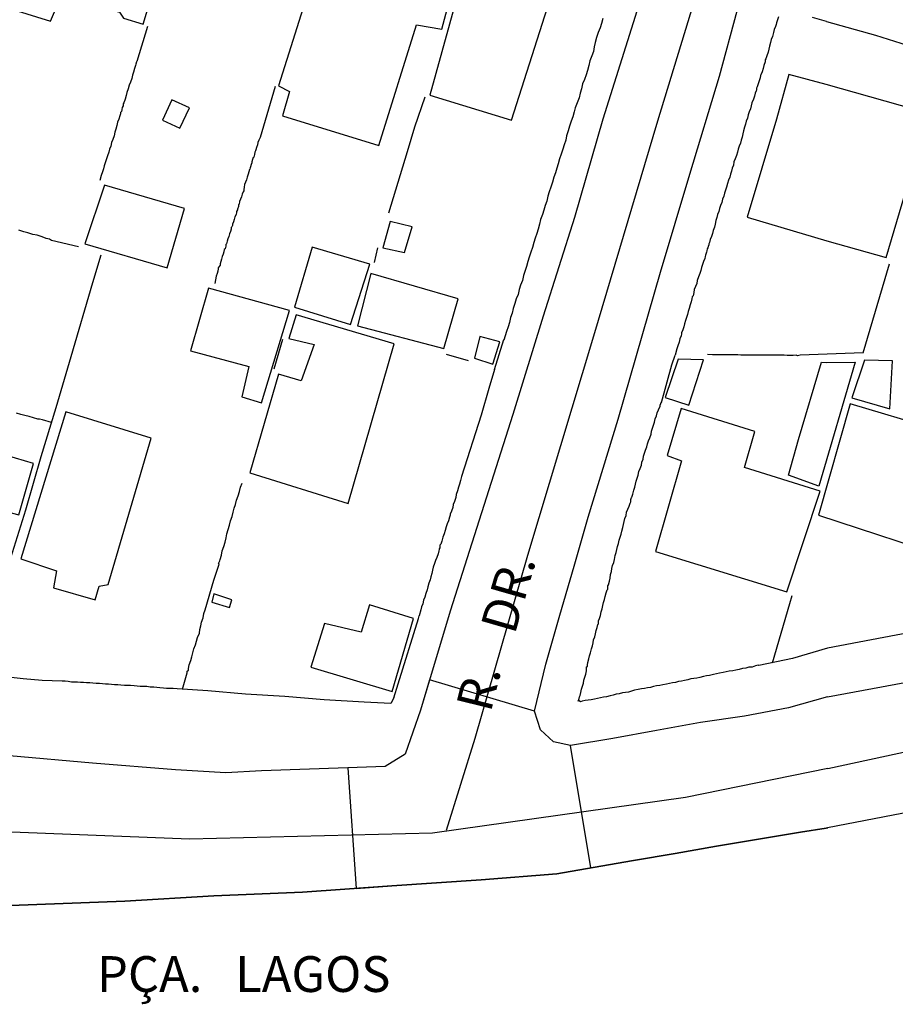
# Model space of a CAD drawing. Units: millimetres. Extents: x 178323 to 179745, y 1662530 to 1663191.
# Drawn here: x 179230 to 179291, y 1663085 to 1663154 of the extents above; entities that cross this region are included whole.
import ezdxf
from ezdxf.enums import TextEntityAlignment as Align

# ---------------------------------------------------------------- set-up
doc = ezdxf.new("R2010")
doc.units = ezdxf.units.MM
doc.header["$LTSCALE"] = 2
doc.header["$MEASUREMENT"] = 0
for name, color, linetype in [('V-CRUZAMENTO', 1, 'Continuous'), ('V-EDIFICACAO', 2, 'Continuous'), ('V-EIXO_DE_LOGRADOURO', 3, 'Continuous'), ('V-LOTE', 1, 'Continuous'), ('V-NOME_DOS_LOGRADOUROS', 7, 'Continuous'), ('V-QUADRA', 2, 'Continuous'), ('V-TESTADA', 5, 'Continuous')]:
    doc.layers.add(name, color=color, linetype=linetype)
doc.styles.get("Standard").update_dxf_attribs({"font": 'ARIAL.TTF'})

msp = doc.modelspace()

# ---------------------------------------------------------------- linework, layer by layer
at = {"layer": 'V-CRUZAMENTO'}
msp.add_lwpolyline([(179268.01, 1663103.01), (179266.81, 1663103.25), (179265.92, 1663104.1), (179265.5, 1663105.39), (179258.168, 1663107.576), (179257.54, 1663105.47), (179256.46, 1663102.4), (179255.05, 1663101.53), (179252.45, 1663101.43), (179253.043, 1663093.015), (179255.53, 1663093.19), (179261.77, 1663093.63), (179267.05, 1663094.03), (179269.43, 1663094.463)], close=True, dxfattribs=at)
at = {"layer": 'V-EDIFICACAO'}
for points in [[(179232.06, 1663164.46), (179229.07, 1663154.39), (179231.69, 1663153.57), (179232.45, 1663155.39), (179236.51, 1663154.2), (179236.8, 1663153.78), (179238.17, 1663153.36), (179240.74, 1663161.95), (179232.06, 1663164.46)], [(179250.89, 1663159.47), (179247.61, 1663149.06), (179248.37, 1663148.66), (179247.89, 1663146.96), (179254.62, 1663144.91), (179257.24, 1663153.33), (179259.02, 1663153.03), (179259.98, 1663156.63), (179250.89, 1663159.47)], [(179260.39, 1663156.41), (179258.18, 1663148.41), (179263.88, 1663146.67), (179266.39, 1663154.53), (179260.39, 1663156.41)], [(179285.85, 1663149.16), (179283.26, 1663149.85), (179282.38, 1663146.74), (179280.35, 1663139.9), (179285.9, 1663138.25), (179290.04, 1663137.08), (179293.03, 1663147.13)], [(179240.16, 1663148.09), (179239.51, 1663146.66), (179240.73, 1663146.11), (179241.39, 1663147.54), (179240.16, 1663148.09)], [(179235.47, 1663142.12), (179234.1, 1663138.03), (179239.83, 1663136.36), (179241.04, 1663140.49), (179235.47, 1663142.12)], [(179255.42, 1663139.58), (179254.91, 1663137.76), (179256.42, 1663137.43), (179256.94, 1663139.23), (179255.42, 1663139.58)], [(179249.96, 1663137.79), (179248.724, 1663133.606), (179248.724, 1663133.606), (179252.64, 1663132.39), (179253.982, 1663136.623), (179253.982, 1663136.623), (179249.96, 1663137.79)], [(179254.05, 1663135.96), (179253.12, 1663132.31), (179259.16, 1663130.73), (179260.17, 1663134.2), (179254.05, 1663135.96)], [(179242.73, 1663134.93), (179241.47, 1663130.57), (179245.54, 1663129.47), (179245.05, 1663127.35), (179246.42, 1663126.94), (179248.37, 1663133.38), (179242.73, 1663134.93)], [(179248.84, 1663133.07), (179248.34, 1663131.41), (179250.101, 1663130.998), (179250.101, 1663130.998), (179249.19, 1663128.47), (179247.61, 1663128.92), (179245.6, 1663122.05), (179252.47, 1663119.91), (179255.7, 1663131.05), (179248.84, 1663133.07)], [(179261.68, 1663131.57), (179261.29, 1663130.05), (179262.57, 1663129.62), (179263.07, 1663131.2), (179261.68, 1663131.57)], [(179275.53, 1663129.97), (179274.62, 1663127.31), (179276.26, 1663126.77), (179277.3, 1663129.94), (179275.53, 1663129.97)], [(179285.91, 1663129.75), (179287.88, 1663129.78), (179285.34, 1663121.12), (179283.22, 1663121.87), (179283.92, 1663124.38), (179285.53, 1663129.77)], [(179288.54, 1663129.91), (179287.65, 1663127.27), (179290.3, 1663126.51), (179290.5, 1663129.86), (179288.54, 1663129.91)], [(179287.54, 1663126.85), (179285.31, 1663119.09), (179294.98, 1663115.93), (179297.92, 1663126.47), (179294.15, 1663127.54), (179293.46, 1663125.09)], [(179275.73, 1663126.53), (179274.75, 1663123.26), (179275.76, 1663122.88), (179273.94, 1663116.55), (179283.12, 1663113.74), (179285.44, 1663120.75), (179280.15, 1663122.42), (179280.88, 1663124.92), (179275.73, 1663126.53)], [(179229.63, 1663116.04), (179232.12, 1663115.2), (179231.9, 1663114.02), (179234.8, 1663113.17), (179235.09, 1663114.12), (179235.71, 1663114.25), (179238.73, 1663124.47), (179232.76, 1663126.29), (179229.63, 1663116.04)], [(179221.69, 1663125.29), (179219.09, 1663116.3), (179225.81, 1663114.46), (179227.33, 1663119.67), (179229.49, 1663119.11), (179230.51, 1663122.7), (179221.69, 1663125.29)], [(179243.1, 1663113.59), (179242.96, 1663113.02), (179244.2, 1663112.63), (179244.35, 1663113.18), (179243.1, 1663113.59)], [(179250.82, 1663111.52), (179249.88, 1663108.46), (179255.56, 1663106.78), (179257.04, 1663111.87), (179253.97, 1663112.82), (179253.39, 1663110.92), (179250.82, 1663111.52)]]:
    msp.add_lwpolyline(points, close=True, dxfattribs=at)
at = {"layer": 'V-EIXO_DE_LOGRADOURO'}
for points in [[(179285.81, 1663187.24), (179283.48, 1663177.79), (179281.1, 1663169.64), (179274.08, 1663146.59), (179269.61, 1663131.58), (179265, 1663116.28), (179261.33, 1663103.5), (179259.31, 1663097.06)], [(179285.97, 1663101.39), (179299.65, 1663104.35), (179337.07, 1663111.47), (179362.57, 1663116.82), (179388.22, 1663121.72), (179401.7, 1663125.93)], [(179285.97, 1663101.39), (179276.04, 1663099.37), (179258.36, 1663096.89), (179241.39, 1663096.46), (179221.27, 1663097.25)]]:
    msp.add_lwpolyline(points, dxfattribs=at)
at = {"layer": 'V-LOTE'}
for points in [[(179282.53, 1663153.89), (179282.45, 1663153.67), (179282.38, 1663153.46), (179282.36, 1663153.35), (179282.32, 1663153.21), (179282.23, 1663152.99), (179282.19, 1663152.78), (179282.11, 1663152.52), (179282.02, 1663152.31), (179281.96, 1663152.1), (179281.91, 1663151.84), (179281.85, 1663151.63), (179281.81, 1663151.42), (179281.72, 1663151.16), (179281.64, 1663150.95), (179281.6, 1663150.88), (179281.6, 1663150.73), (179281.51, 1663150.48), (179281.45, 1663150.27), (179281.38, 1663150.05), (179281.3, 1663149.84), (179281.28, 1663149.79), (179281.25, 1663149.63), (179281.17, 1663149.41), (179281.1, 1663149.2), (179281.04, 1663148.99), (179281, 1663148.9), (179281, 1663148.77), (179280.96, 1663148.71), (179280.91, 1663148.56), (179280.85, 1663148.35), (179280.78, 1663148.13), (179280.66, 1663147.88), (179280.61, 1663147.67), (179280.57, 1663147.45), (179280.49, 1663147.24), (179280.4, 1663147.03), (179280.36, 1663146.81), (179280.27, 1663146.6), (179280.23, 1663146.39), (179280.15, 1663146.17), (179280.08, 1663145.92), (179280.04, 1663145.71), (179279.98, 1663145.49), (179279.93, 1663145.28), (179279.87, 1663145.07), (179279.78, 1663144.85), (179279.72, 1663144.64), (179279.66, 1663144.43), (179279.59, 1663144.21), (179279.51, 1663143.96), (179279.42, 1663143.75), (179279.38, 1663143.53), (179279.29, 1663143.32), (179279.25, 1663143.11), (179279.17, 1663142.89), (179279.12, 1663142.68), (179279.04, 1663142.47), (179278.97, 1663142.25), (179278.89, 1663142), (179278.83, 1663141.79), (179278.76, 1663141.57), (179278.7, 1663141.36), (179278.61, 1663141.15), (179278.57, 1663140.93), (179278.48, 1663140.72), (179278.4, 1663140.51), (179278.36, 1663140.29), (179278.27, 1663140.08), (179278.23, 1663139.87), (179278.16, 1663139.65), (179278.1, 1663139.4), (179278.06, 1663139.19), (179277.97, 1663138.97), (179277.93, 1663138.76), (179277.85, 1663138.55), (179277.76, 1663138.33), (179277.72, 1663138.12), (179277.67, 1663138.04), (179277.67, 1663137.93), (179277.63, 1663137.91), (179277.59, 1663137.75), (179277.55, 1663137.69), (179277.53, 1663137.54)], [(179285.87, 1663153.56), (179284.91, 1663153.83)], [(179238.47, 1663153.22), (179237.73, 1663150.76), (179237.7, 1663150.75), (179237.66, 1663150.58), (179237.62, 1663150.48), (179237.55, 1663150.27), (179237.49, 1663150.01), (179237.41, 1663149.8), (179237.36, 1663149.58), (179237.28, 1663149.33), (179237.19, 1663149.11), (179237.11, 1663148.86), (179237.02, 1663148.6), (179236.98, 1663148.39), (179236.9, 1663148.13), (179236.81, 1663147.88), (179236.77, 1663147.81), (179236.77, 1663147.67), (179236.7, 1663147.56), (179236.68, 1663147.41), (179236.68, 1663147.39), (179236.64, 1663147.28), (179236.59, 1663147.2), (179236.57, 1663147.11), (179236.53, 1663146.98), (179236.47, 1663146.73), (179236.38, 1663146.52), (179236.32, 1663146.3), (179236.26, 1663146.05), (179236.19, 1663145.83), (179236.13, 1663145.58), (179236.04, 1663145.32), (179235.96, 1663145.11), (179235.91, 1663144.85), (179235.81, 1663144.64), (179235.76, 1663144.43), (179235.68, 1663144.17), (179235.61, 1663143.96), (179235.53, 1663143.75), (179235.44, 1663143.49), (179235.4, 1663143.28), (179235.32, 1663143.06), (179235.23, 1663142.81), (179235.13, 1663142.45)], [(179270.26, 1663153.76), (179270.17, 1663153.42), (179270.07, 1663153.12), (179269.94, 1663152.78), (179269.83, 1663152.44), (179269.73, 1663152.1), (179269.66, 1663151.8), (179269.6, 1663151.46), (179269.49, 1663151.16), (179269.36, 1663150.82), (179269.28, 1663150.48), (179269.19, 1663150.14), (179269.09, 1663149.84), (179268.98, 1663149.5), (179268.85, 1663149.2), (179268.77, 1663148.86), (179268.68, 1663148.56), (179268.6, 1663148.22), (179268.47, 1663147.88), (179268.34, 1663147.54), (179268.26, 1663147.24), (179268.17, 1663146.9), (179268.04, 1663146.6), (179267.94, 1663146.26), (179267.83, 1663145.92), (179267.72, 1663145.58), (179267.68, 1663145.28), (179267.57, 1663144.94), (179267.47, 1663144.64), (179267.36, 1663144.3), (179267.23, 1663143.96), (179267.15, 1663143.62), (179267.06, 1663143.32), (179266.96, 1663142.98), (179266.85, 1663142.68), (179266.74, 1663142.34), (179266.64, 1663142), (179266.51, 1663141.66), (179266.42, 1663141.36), (179266.34, 1663141.02), (179266.23, 1663140.72), (179266.13, 1663140.38), (179266.04, 1663140.08), (179265.91, 1663139.74), (179265.85, 1663139.4), (179265.74, 1663139.06), (179265.66, 1663138.76), (179265.53, 1663138.42), (179265.44, 1663138.12), (179265.36, 1663137.78), (179265.23, 1663137.44), (179265.12, 1663137.1), (179265.02, 1663136.8), (179264.93, 1663136.46), (179264.83, 1663136.16), (179264.72, 1663135.82), (179264.64, 1663135.48), (179264.51, 1663135.14), (179264.42, 1663134.84), (179264.34, 1663134.5), (179264.21, 1663134.2), (179264.12, 1663133.86), (179264, 1663133.52), (179263.93, 1663133.18), (179263.82, 1663132.88), (179263.74, 1663132.54), (179263.66, 1663132.24)], [(179285.87, 1663153.56), (179289.31, 1663152.6), (179296.82, 1663150.23), (179312.89, 1663145.87), (179353.8, 1663133.97), (179375.21, 1663127.95), (179375.57, 1663127.62), (179375.61, 1663127.13), (179375.2, 1663126.47), (179372.69, 1663125.61), (179341.2, 1663119.87)], [(179247.37, 1663149.01), (179246.34, 1663145.45), (179246.25, 1663145.28), (179246.23, 1663145.28), (179246.18, 1663145.11), (179246.14, 1663144.94), (179246.08, 1663144.77), (179246.03, 1663144.6), (179246.01, 1663144.53), (179245.99, 1663144.49), (179245.97, 1663144.43), (179245.93, 1663144.26), (179245.88, 1663144.09), (179245.84, 1663144.06), (179245.8, 1663143.92), (179245.76, 1663143.75), (179245.74, 1663143.68), (179245.71, 1663143.58), (179245.65, 1663143.4), (179245.63, 1663143.34), (179245.61, 1663143.25), (179245.59, 1663143.23), (179245.55, 1663143.06), (179245.5, 1663142.89), (179245.42, 1663142.68), (179245.37, 1663142.51), (179245.31, 1663142.34), (179245.25, 1663142.17), (179245.22, 1663142), (179245.2, 1663141.83), (179245.2, 1663141.74), (179245.14, 1663141.66), (179245.08, 1663141.49), (179245.03, 1663141.32), (179244.97, 1663141.15), (179244.9, 1663140.98), (179244.86, 1663140.81), (179244.82, 1663140.76), (179244.82, 1663140.63), (179244.76, 1663140.46), (179244.76, 1663140.4), (179244.69, 1663140.29), (179244.69, 1663140.23), (179244.65, 1663140.08), (179244.57, 1663139.91), (179244.52, 1663139.74), (179244.48, 1663139.57), (179244.41, 1663139.4), (179244.39, 1663139.31), (179244.35, 1663139.23), (179244.31, 1663139.18), (179244.31, 1663139.06), (179244.26, 1663138.89), (179244.18, 1663138.72), (179244.14, 1663138.55), (179244.07, 1663138.38), (179244.03, 1663138.21), (179244.01, 1663138.12), (179243.97, 1663138.04), (179243.93, 1663137.99), (179243.93, 1663137.86), (179243.88, 1663137.69), (179243.82, 1663137.63), (179243.8, 1663137.48), (179243.75, 1663137.31), (179243.67, 1663137.14), (179243.63, 1663136.97), (179243.58, 1663136.8), (179243.54, 1663136.63), (179243.54, 1663136.54), (179243.46, 1663136.46), (179243.46, 1663136.44), (179243.41, 1663136.35), (179243.41, 1663136.29), (179243.37, 1663136.12), (179243.33, 1663135.95), (179243.26, 1663135.78), (179243.17, 1663135.26)], [(179257.82, 1663148.28), (179257.12, 1663146.18), (179256.6, 1663144.46), (179255.29, 1663140.17)], [(179233.65, 1663137.83), (179231.77, 1663138.26), (179231.63, 1663138.35), (179231.4, 1663138.41), (179231.1, 1663138.52), (179230.76, 1663138.63), (179230.46, 1663138.69), (179230.12, 1663138.8), (179229.82, 1663138.88), (179229.48, 1663138.99)], [(179254.53, 1663137.75), (179254.29, 1663136.74)], [(179277.53, 1663137.54), (179277.5, 1663137.44), (179277.42, 1663137.23), (179277.4, 1663137.14), (179277.38, 1663137.01), (179277.29, 1663136.8), (179277.23, 1663136.59), (179277.16, 1663136.37), (179277.1, 1663136.16), (179277.03, 1663135.95), (179276.95, 1663135.73), (179276.86, 1663135.48), (179276.82, 1663135.27), (179276.74, 1663135.05), (179276.65, 1663134.84), (179276.61, 1663134.63), (179276.57, 1663134.41), (179276.5, 1663134.33), (179276.48, 1663134.2), (179276.42, 1663133.99), (179276.35, 1663133.77), (179276.29, 1663133.52), (179276.23, 1663133.31), (179276.18, 1663133.09), (179276.1, 1663132.88), (179276.03, 1663132.67), (179275.97, 1663132.45), (179275.91, 1663132.24), (179275.84, 1663132.03), (179275.76, 1663131.81), (179275.76, 1663131.75), (179275.72, 1663131.6), (179275.63, 1663131.39), (179275.59, 1663131.17), (179275.5, 1663130.92), (179275.42, 1663130.71), (179275.32, 1663130.25)], [(179290.23, 1663137.53), (179290.23, 1663137.53)], [(179235.2, 1663137.25), (179234.62, 1663135.31), (179233.1, 1663130.14), (179232.06, 1663126.59), (179231.02, 1663123.16), (179229.95, 1663119.43), (179228.79, 1663115.71), (179227.64, 1663111.98), (179226.58, 1663108.34), (179226.16, 1663107.3)], [(179288.43, 1663130.41), (179290.27, 1663136.63)], [(179263.66, 1663132.24), (179263.53, 1663131.9), (179263.35, 1663131.3)], [(179247.3, 1663129.31), (179247.91, 1663131.37)], [(179260.89, 1663129.86), (179259.35, 1663130.31)], [(179288.43, 1663130.41), (179284.03, 1663130.26), (179283.85, 1663130.21), (179283.77, 1663130.25), (179283.56, 1663130.23), (179283.35, 1663130.23), (179283.13, 1663130.23), (179282.92, 1663130.25), (179282.71, 1663130.25), (179282.49, 1663130.25), (179282.28, 1663130.25), (179282.07, 1663130.25), (179281.85, 1663130.25), (179281.64, 1663130.25), (179281.43, 1663130.25), (179281.22, 1663130.25), (179280.96, 1663130.25), (179280.75, 1663130.25), (179280.53, 1663130.25), (179280.32, 1663130.25), (179280.11, 1663130.25), (179279.89, 1663130.25), (179279.68, 1663130.27), (179279.47, 1663130.27), (179279.26, 1663130.27), (179279, 1663130.27), (179278.79, 1663130.27), (179278.57, 1663130.27), (179278.36, 1663130.27), (179278.15, 1663130.27), (179277.93, 1663130.27), (179277.58, 1663130.3)], [(179262.69, 1663129.25), (179262.3, 1663127.94), (179261.77, 1663126.06), (179260.39, 1663121.78), (179260.33, 1663121.5), (179260.25, 1663121.25), (179260.18, 1663121.03), (179260.12, 1663120.78), (179260.03, 1663120.52), (179259.99, 1663120.31), (179259.91, 1663120.05), (179259.82, 1663119.84), (179259.78, 1663119.63), (179259.69, 1663119.37), (179259.61, 1663119.16), (179259.59, 1663119.09), (179259.56, 1663118.94), (179259.48, 1663118.69), (179259.39, 1663118.48), (179259.31, 1663118.26), (179259.24, 1663118.01), (179259.18, 1663117.79), (179259.09, 1663117.54), (179259.01, 1663117.28), (179258.95, 1663117.07), (179258.88, 1663116.98), (179258.88, 1663116.81), (179258.84, 1663116.73), (179258.84, 1663116.69), (179258.8, 1663116.6), (179258.76, 1663116.39), (179258.67, 1663116.13), (179258.58, 1663115.92), (179258.5, 1663115.71), (179258.41, 1663115.45), (179258.37, 1663115.24), (179258.31, 1663115.02), (179258.24, 1663114.77), (179258.2, 1663114.56), (179258.11, 1663114.34), (179258.05, 1663114.09), (179257.99, 1663113.87), (179257.9, 1663113.62), (179257.84, 1663113.36), (179257.73, 1663113.15), (179257.69, 1663112.89), (179257.6, 1663112.68), (179257.56, 1663112.47), (179257.43, 1663112.05)], [(179270.43, 1663113.4), (179270.49, 1663113.66), (179270.56, 1663113.87), (179270.6, 1663113.91), (179270.6, 1663114.09), (179270.62, 1663114.15), (179270.66, 1663114.23), (179270.73, 1663114.47), (179270.77, 1663114.68), (179270.79, 1663114.94), (179270.86, 1663115.15), (179270.9, 1663115.37), (179270.94, 1663115.58), (179271.03, 1663115.79), (179271.07, 1663116), (179271.13, 1663116.26), (179271.2, 1663116.47), (179271.24, 1663116.69), (179271.28, 1663116.9), (179271.35, 1663117.11), (179271.41, 1663117.33), (179271.47, 1663117.54), (179271.54, 1663117.75), (179271.58, 1663117.96), (179271.65, 1663118.22), (179271.71, 1663118.43), (179271.75, 1663118.65), (179271.79, 1663118.86), (179271.88, 1663119.07), (179271.92, 1663119.29), (179272.01, 1663119.5), (179272.09, 1663119.71), (179272.16, 1663119.92), (179272.22, 1663120.01), (179272.22, 1663120.18), (179272.26, 1663120.31), (179272.28, 1663120.35), (179272.3, 1663120.41), (179272.35, 1663120.56), (179272.43, 1663120.82), (179272.5, 1663121.03), (179272.54, 1663121.25), (179272.58, 1663121.46), (179272.65, 1663121.67), (179272.73, 1663121.88), (179272.77, 1663122.14), (179272.86, 1663122.35), (179272.95, 1663122.57), (179272.99, 1663122.78), (179273.07, 1663122.99), (179273.11, 1663123.21), (179273.16, 1663123.42), (179273.24, 1663123.63), (179273.33, 1663123.85), (179273.39, 1663124.06), (179273.46, 1663124.27), (179273.54, 1663124.48), (179273.63, 1663124.74), (179273.67, 1663124.95), (179273.73, 1663125.17), (179273.8, 1663125.38), (179273.88, 1663125.59), (179273.92, 1663125.81), (179274.01, 1663126.02), (179274.05, 1663126.23), (179274.14, 1663126.44), (179274.26, 1663126.7), (179274.26, 1663126.76), (179274.36, 1663126.99)], [(179231.75, 1663125.55), (179231.13, 1663125.75), (179230.93, 1663125.78), (179230.8, 1663125.8), (179230.51, 1663125.89), (179230.21, 1663125.97), (179229.91, 1663126.04), (179229.61, 1663126.12), (179229.31, 1663126.21)], [(179240.91, 1663106.93), (179241.23, 1663108.08), (179241.24, 1663108.2), (179241.32, 1663108.27), (179241.32, 1663108.38), (179241.37, 1663108.63), (179241.48, 1663108.93), (179241.56, 1663109.19), (179241.62, 1663109.48), (179241.71, 1663109.74), (179241.82, 1663110.04), (179241.88, 1663110.29), (179241.96, 1663110.55), (179242.09, 1663110.85), (179242.11, 1663111.1), (179242.18, 1663111.36), (179242.24, 1663111.62), (179242.35, 1663111.91), (179242.41, 1663112.21), (179242.5, 1663112.47), (179243.09, 1663114.54), (179243.47, 1663115.66), (179243.43, 1663115.72), (179243.48, 1663115.81), (179243.52, 1663115.89), (179243.54, 1663116), (179243.63, 1663116.3), (179243.69, 1663116.6), (179243.8, 1663116.9), (179243.88, 1663117.2), (179243.95, 1663117.5), (179244.01, 1663117.79), (179244.09, 1663118.09), (179244.18, 1663118.39), (179244.27, 1663118.69), (179244.37, 1663118.99), (179244.44, 1663119.29), (179244.52, 1663119.58), (179244.61, 1663119.84), (179244.69, 1663120.14), (179244.8, 1663120.44), (179244.88, 1663120.73), (179244.97, 1663121.03), (179245.07, 1663121.33)], [(179285.95, 1663109.8), (179283.5, 1663109.07), (179281.15, 1663108.58), (179281.11, 1663108.61), (179280.92, 1663108.56), (179280.7, 1663108.48), (179280.45, 1663108.46), (179280.24, 1663108.41), (179280.02, 1663108.37), (179279.77, 1663108.31), (179279.55, 1663108.27), (179279.34, 1663108.22), (179279.08, 1663108.18), (179278.87, 1663108.14), (179278.66, 1663108.1), (179278.4, 1663108.05), (179278.19, 1663108.01), (179277.98, 1663107.97), (179277.72, 1663107.9), (179277.51, 1663107.86), (179277.29, 1663107.82), (179277.04, 1663107.75), (179276.83, 1663107.71), (179276.61, 1663107.67), (179276.4, 1663107.65), (179276.19, 1663107.58), (179275.97, 1663107.54), (179275.76, 1663107.5), (179275.55, 1663107.46), (179275.33, 1663107.41), (179275.12, 1663107.37), (179274.91, 1663107.33), (179274.7, 1663107.29), (179274.44, 1663107.24), (179274.23, 1663107.18), (179274.01, 1663107.16), (179273.8, 1663107.12), (179273.59, 1663107.05), (179273.37, 1663107.03), (179273.16, 1663106.99), (179272.95, 1663106.95), (179272.74, 1663106.9), (179272.48, 1663106.86), (179272.27, 1663106.8), (179272.05, 1663106.73), (179271.84, 1663106.71), (179271.63, 1663106.67), (179271.41, 1663106.6), (179271.2, 1663106.58), (179270.99, 1663106.52), (179270.78, 1663106.48), (179270.52, 1663106.41), (179270.31, 1663106.37), (179270.09, 1663106.33), (179269.88, 1663106.28), (179269.67, 1663106.24), (179269.45, 1663106.2), (179269.24, 1663106.16), (179269.03, 1663106.14), (179268.81, 1663106.09), (179268.7, 1663106.05), (179268.6, 1663106.12), (179268.55, 1663106.1), (179268.62, 1663106.29), (179268.64, 1663106.39), (179268.68, 1663106.5), (179268.73, 1663106.71), (179268.77, 1663106.93), (179268.83, 1663107.14), (179268.9, 1663107.35), (179268.94, 1663107.57), (179269, 1663107.78), (179269.07, 1663107.99), (179269.11, 1663108.21), (179269.13, 1663108.42), (179269.13, 1663108.5), (179269.2, 1663108.52), (179269.2, 1663108.63), (179269.22, 1663108.8), (179269.28, 1663109.06), (179269.34, 1663109.27), (179269.41, 1663109.48), (179269.47, 1663109.74), (179269.53, 1663109.95), (179269.58, 1663110.17), (179269.62, 1663110.38), (179269.71, 1663110.59), (179269.75, 1663110.81), (179269.79, 1663111.02), (179269.86, 1663111.23), (179269.92, 1663111.44), (179269.96, 1663111.5), (179269.96, 1663111.7), (179270.03, 1663111.87), (179270.09, 1663112.08), (179270.15, 1663112.34), (179270.22, 1663112.55), (179270.26, 1663112.77), (179270.3, 1663112.98), (179270.37, 1663113.19), (179270.43, 1663113.4)], [(179282.11, 1663108.78), (179283.33, 1663112.92), (179283.49, 1663113.47)], [(179300.12, 1663113.11), (179299.96, 1663112.45), (179285.95, 1663109.8)], [(179255.66, 1663106.34), (179255.46, 1663105.93), (179253.59, 1663106.02), (179250.81, 1663106.19), (179248.05, 1663106.43), (179245.3, 1663106.58), (179242.68, 1663106.82), (179240.53, 1663106.95), (179240.26, 1663106.97), (179240.01, 1663106.99), (179239.8, 1663106.99), (179239.58, 1663107.01), (179239.33, 1663107.03), (179239.11, 1663107.05), (179238.9, 1663107.07), (179238.64, 1663107.07), (179238.43, 1663107.12), (179238.22, 1663107.12), (179237.96, 1663107.12), (179237.75, 1663107.14), (179237.54, 1663107.16), (179237.28, 1663107.18), (179237.07, 1663107.18), (179236.86, 1663107.2), (179236.6, 1663107.22), (179236.39, 1663107.24), (179236.17, 1663107.24), (179235.96, 1663107.26), (179235.75, 1663107.29), (179235.53, 1663107.29), (179235.32, 1663107.31), (179235.11, 1663107.33), (179234.89, 1663107.33), (179234.64, 1663107.35), (179234.43, 1663107.37), (179234.21, 1663107.37), (179234, 1663107.39), (179233.79, 1663107.41), (179233.57, 1663107.43), (179233.36, 1663107.43), (179233.15, 1663107.43), (179232.93, 1663107.46), (179232.72, 1663107.5), (179232.51, 1663107.5), (179231.11, 1663107.53), (179229.79, 1663107.65), (179228.94, 1663107.76)]]:
    msp.add_lwpolyline(points, dxfattribs=at)
at = {"layer": 'V-QUADRA'}
for points in [[(179273.38, 1663156.67), (179272.37, 1663153.47), (179270.25, 1663146.73), (179268.29, 1663139.86), (179266.1, 1663132.99), (179263.98, 1663126.12), (179261.79, 1663119.25), (179259.6, 1663112.38), (179257.54, 1663105.47), (179256.46, 1663102.4), (179255.05, 1663101.53), (179252.45, 1663101.43), (179246.42, 1663101.23), (179243.93, 1663101.1), (179240.42, 1663101.3), (179234.62, 1663101.77), (179228.82, 1663102.28)], [(179285.96, 1663106.39), (179332.172, 1663114.96), (179372.6, 1663122.87), (179374.89, 1663123.5), (179377.35, 1663124.88), (179378.07, 1663126.05), (179378.24, 1663127.85), (179377.03, 1663129.46), (179374.42, 1663130.37), (179334.36, 1663142.15), (179290.96, 1663154.4), (179285.86, 1663155.75)], [(179285.96, 1663106.39), (179283.23, 1663105.64), (179280.15, 1663105.05), (179277.08, 1663104.61), (179274.01, 1663104.05), (179270.96, 1663103.48), (179268.01, 1663103.01), (179266.81, 1663103.25), (179265.92, 1663104.1), (179265.5, 1663105.39), (179266.29, 1663108.69), (179267.27, 1663112.11), (179268.25, 1663115.53), (179269.23, 1663118.95), (179270.28, 1663122.37), (179271.33, 1663125.79), (179274.28, 1663136.05), (179276.34, 1663142.89), (179278.4, 1663149.73), (179279.65, 1663154.31)], [(179345.39, 1663086.5), (179324.92, 1663099.26), (179321.2, 1663101.24), (179318.15, 1663102.29), (179315.3, 1663102.41), (179304.9, 1663100.91), (179285.96, 1663097.26)], [(179227.64, 1663091.79), (179236.89, 1663092.14), (179243.09, 1663092.51), (179249.29, 1663092.75), (179255.53, 1663093.19), (179261.77, 1663093.63), (179267.05, 1663094.03), (179269.58, 1663094.49), (179272.41, 1663094.96), (179275.31, 1663095.47), (179278.21, 1663095.98), (179281.13, 1663096.47), (179284.06, 1663096.96), (179285.86, 1663097.23), (179285.97, 1663097.26)], [(179285.97, 1663097.26), (179285.86, 1663097.23), (179284.06, 1663096.96), (179281.13, 1663096.47), (179278.21, 1663095.98), (179275.31, 1663095.47), (179272.41, 1663094.96), (179269.58, 1663094.49), (179267.05, 1663094.03), (179261.77, 1663093.63), (179255.53, 1663093.19), (179249.29, 1663092.75), (179243.09, 1663092.51), (179236.89, 1663092.14), (179227.64, 1663091.79)]]:
    msp.add_lwpolyline(points, dxfattribs=at)
at = {"layer": 'V-TESTADA'}
for points in [[(179282.53, 1663153.89), (179282.45, 1663153.67), (179282.38, 1663153.46), (179282.36, 1663153.35), (179282.32, 1663153.21), (179282.23, 1663152.99), (179282.19, 1663152.78), (179282.11, 1663152.52), (179282.02, 1663152.31), (179281.96, 1663152.1), (179281.91, 1663151.84), (179281.85, 1663151.63), (179281.81, 1663151.42), (179281.72, 1663151.16), (179281.64, 1663150.95), (179281.6, 1663150.88), (179281.6, 1663150.73), (179281.51, 1663150.48), (179281.45, 1663150.27), (179281.38, 1663150.05), (179281.3, 1663149.84), (179281.28, 1663149.79), (179281.25, 1663149.63), (179281.17, 1663149.41), (179281.1, 1663149.2), (179281.04, 1663148.99), (179281, 1663148.9), (179281, 1663148.77), (179280.96, 1663148.71), (179280.91, 1663148.56), (179280.85, 1663148.35), (179280.78, 1663148.13), (179280.66, 1663147.88), (179280.61, 1663147.67), (179280.57, 1663147.45), (179280.49, 1663147.24), (179280.4, 1663147.03), (179280.36, 1663146.81), (179280.27, 1663146.6), (179280.23, 1663146.39), (179280.15, 1663146.17), (179280.08, 1663145.92), (179280.04, 1663145.71), (179279.98, 1663145.49), (179279.93, 1663145.28), (179279.87, 1663145.07), (179279.78, 1663144.85), (179279.72, 1663144.64), (179279.66, 1663144.43), (179279.59, 1663144.21), (179279.51, 1663143.96), (179279.42, 1663143.75), (179279.38, 1663143.53), (179279.29, 1663143.32), (179279.25, 1663143.11), (179279.17, 1663142.89), (179279.12, 1663142.68), (179279.04, 1663142.47), (179278.97, 1663142.25), (179278.89, 1663142), (179278.83, 1663141.79), (179278.76, 1663141.57), (179278.7, 1663141.36), (179278.61, 1663141.15), (179278.57, 1663140.93), (179278.48, 1663140.72), (179278.4, 1663140.51), (179278.36, 1663140.29), (179278.27, 1663140.08), (179278.23, 1663139.87), (179278.16, 1663139.65), (179278.1, 1663139.4), (179278.06, 1663139.19), (179277.97, 1663138.97), (179277.93, 1663138.76), (179277.85, 1663138.55), (179277.76, 1663138.33), (179277.72, 1663138.12), (179277.67, 1663138.04), (179277.67, 1663137.93), (179277.63, 1663137.91), (179277.59, 1663137.75), (179277.55, 1663137.69), (179277.53, 1663137.54)], [(179285.87, 1663153.56), (179284.91, 1663153.83)], [(179270.26, 1663153.76), (179270.17, 1663153.42), (179270.07, 1663153.12), (179269.94, 1663152.78), (179269.83, 1663152.44), (179269.73, 1663152.1), (179269.66, 1663151.8), (179269.6, 1663151.46), (179269.49, 1663151.16), (179269.36, 1663150.82), (179269.28, 1663150.48), (179269.19, 1663150.14), (179269.09, 1663149.84), (179268.98, 1663149.5), (179268.85, 1663149.2), (179268.77, 1663148.86), (179268.68, 1663148.56), (179268.6, 1663148.22), (179268.47, 1663147.88), (179268.34, 1663147.54), (179268.26, 1663147.24), (179268.17, 1663146.9), (179268.04, 1663146.6), (179267.94, 1663146.26), (179267.83, 1663145.92), (179267.72, 1663145.58), (179267.68, 1663145.28), (179267.57, 1663144.94), (179267.47, 1663144.64), (179267.36, 1663144.3), (179267.23, 1663143.96), (179267.15, 1663143.62), (179267.06, 1663143.32), (179266.96, 1663142.98), (179266.85, 1663142.68), (179266.74, 1663142.34), (179266.64, 1663142), (179266.51, 1663141.66), (179266.42, 1663141.36), (179266.34, 1663141.02), (179266.23, 1663140.72), (179266.13, 1663140.38), (179266.04, 1663140.08), (179265.91, 1663139.74), (179265.85, 1663139.4), (179265.74, 1663139.06), (179265.66, 1663138.76), (179265.53, 1663138.42), (179265.44, 1663138.12), (179265.36, 1663137.78), (179265.23, 1663137.44), (179265.12, 1663137.1), (179265.02, 1663136.8), (179264.93, 1663136.46), (179264.83, 1663136.16), (179264.72, 1663135.82), (179264.64, 1663135.48), (179264.51, 1663135.14), (179264.42, 1663134.84), (179264.34, 1663134.5), (179264.21, 1663134.2), (179264.12, 1663133.86), (179264, 1663133.52), (179263.93, 1663133.18), (179263.82, 1663132.88), (179263.74, 1663132.54), (179263.66, 1663132.24)], [(179285.87, 1663153.56), (179289.31, 1663152.6), (179296.82, 1663150.23), (179312.89, 1663145.87), (179353.8, 1663133.97), (179375.21, 1663127.95), (179375.57, 1663127.62), (179375.61, 1663127.13), (179375.2, 1663126.47), (179372.69, 1663125.61), (179341.2, 1663119.87)], [(179277.53, 1663137.54), (179277.5, 1663137.44), (179277.42, 1663137.23), (179277.4, 1663137.14), (179277.38, 1663137.01), (179277.29, 1663136.8), (179277.23, 1663136.59), (179277.16, 1663136.37), (179277.1, 1663136.16), (179277.03, 1663135.95), (179276.95, 1663135.73), (179276.86, 1663135.48), (179276.82, 1663135.27), (179276.74, 1663135.05), (179276.65, 1663134.84), (179276.61, 1663134.63), (179276.57, 1663134.41), (179276.5, 1663134.33), (179276.48, 1663134.2), (179276.42, 1663133.99), (179276.35, 1663133.77), (179276.29, 1663133.52), (179276.23, 1663133.31), (179276.18, 1663133.09), (179276.1, 1663132.88), (179276.03, 1663132.67), (179275.97, 1663132.45), (179275.91, 1663132.24), (179275.84, 1663132.03), (179275.76, 1663131.81), (179275.76, 1663131.75), (179275.72, 1663131.6), (179275.63, 1663131.39), (179275.59, 1663131.17), (179275.5, 1663130.92), (179275.42, 1663130.71), (179275.32, 1663130.25)], [(179263.66, 1663132.24), (179263.53, 1663131.9), (179263.35, 1663131.3)], [(179262.69, 1663129.25), (179263.35, 1663131.35)], [(179274.35, 1663126.96), (179275.07, 1663129.59), (179275.32, 1663130.26)], [(179262.69, 1663129.25), (179262.3, 1663127.94), (179261.77, 1663126.06), (179260.39, 1663121.78), (179260.33, 1663121.5), (179260.25, 1663121.25), (179260.18, 1663121.03), (179260.12, 1663120.78), (179260.03, 1663120.52), (179259.99, 1663120.31), (179259.91, 1663120.05), (179259.82, 1663119.84), (179259.78, 1663119.63), (179259.69, 1663119.37), (179259.61, 1663119.16), (179259.59, 1663119.09), (179259.56, 1663118.94), (179259.48, 1663118.69), (179259.39, 1663118.48), (179259.31, 1663118.26), (179259.24, 1663118.01), (179259.18, 1663117.79), (179259.09, 1663117.54), (179259.01, 1663117.28), (179258.95, 1663117.07), (179258.88, 1663116.98), (179258.88, 1663116.81), (179258.84, 1663116.73), (179258.84, 1663116.69), (179258.8, 1663116.6), (179258.76, 1663116.39), (179258.67, 1663116.13), (179258.58, 1663115.92), (179258.5, 1663115.71), (179258.41, 1663115.45), (179258.37, 1663115.24), (179258.31, 1663115.02), (179258.24, 1663114.77), (179258.2, 1663114.56), (179258.11, 1663114.34), (179258.05, 1663114.09), (179257.99, 1663113.87), (179257.9, 1663113.62), (179257.84, 1663113.36), (179257.73, 1663113.15), (179257.69, 1663112.89), (179257.6, 1663112.68), (179257.56, 1663112.47), (179257.43, 1663112.05)], [(179270.43, 1663113.4), (179270.49, 1663113.66), (179270.56, 1663113.87), (179270.6, 1663113.91), (179270.6, 1663114.09), (179270.62, 1663114.15), (179270.66, 1663114.23), (179270.73, 1663114.47), (179270.77, 1663114.68), (179270.79, 1663114.94), (179270.86, 1663115.15), (179270.9, 1663115.37), (179270.94, 1663115.58), (179271.03, 1663115.79), (179271.07, 1663116), (179271.13, 1663116.26), (179271.2, 1663116.47), (179271.24, 1663116.69), (179271.28, 1663116.9), (179271.35, 1663117.11), (179271.41, 1663117.33), (179271.47, 1663117.54), (179271.54, 1663117.75), (179271.58, 1663117.96), (179271.65, 1663118.22), (179271.71, 1663118.43), (179271.75, 1663118.65), (179271.79, 1663118.86), (179271.88, 1663119.07), (179271.92, 1663119.29), (179272.01, 1663119.5), (179272.09, 1663119.71), (179272.16, 1663119.92), (179272.22, 1663120.01), (179272.22, 1663120.18), (179272.26, 1663120.31), (179272.28, 1663120.35), (179272.3, 1663120.41), (179272.35, 1663120.56), (179272.43, 1663120.82), (179272.5, 1663121.03), (179272.54, 1663121.25), (179272.58, 1663121.46), (179272.65, 1663121.67), (179272.73, 1663121.88), (179272.77, 1663122.14), (179272.86, 1663122.35), (179272.95, 1663122.57), (179272.99, 1663122.78), (179273.07, 1663122.99), (179273.11, 1663123.21), (179273.16, 1663123.42), (179273.24, 1663123.63), (179273.33, 1663123.85), (179273.39, 1663124.06), (179273.46, 1663124.27), (179273.54, 1663124.48), (179273.63, 1663124.74), (179273.67, 1663124.95), (179273.73, 1663125.17), (179273.8, 1663125.38), (179273.88, 1663125.59), (179273.92, 1663125.81), (179274.01, 1663126.02), (179274.05, 1663126.23), (179274.14, 1663126.44), (179274.26, 1663126.7), (179274.26, 1663126.76), (179274.36, 1663126.99)], [(179285.95, 1663109.8), (179283.5, 1663109.07), (179281.15, 1663108.58), (179281.11, 1663108.61), (179280.92, 1663108.56), (179280.7, 1663108.48), (179280.45, 1663108.46), (179280.24, 1663108.41), (179280.02, 1663108.37), (179279.77, 1663108.31), (179279.55, 1663108.27), (179279.34, 1663108.22), (179279.08, 1663108.18), (179278.87, 1663108.14), (179278.66, 1663108.1), (179278.4, 1663108.05), (179278.19, 1663108.01), (179277.98, 1663107.97), (179277.72, 1663107.9), (179277.51, 1663107.86), (179277.29, 1663107.82), (179277.04, 1663107.75), (179276.83, 1663107.71), (179276.61, 1663107.67), (179276.4, 1663107.65), (179276.19, 1663107.58), (179275.97, 1663107.54), (179275.76, 1663107.5), (179275.55, 1663107.46), (179275.33, 1663107.41), (179275.12, 1663107.37), (179274.91, 1663107.33), (179274.7, 1663107.29), (179274.44, 1663107.24), (179274.23, 1663107.18), (179274.01, 1663107.16), (179273.8, 1663107.12), (179273.59, 1663107.05), (179273.37, 1663107.03), (179273.16, 1663106.99), (179272.95, 1663106.95), (179272.74, 1663106.9), (179272.48, 1663106.86), (179272.27, 1663106.8), (179272.05, 1663106.73), (179271.84, 1663106.71), (179271.63, 1663106.67), (179271.41, 1663106.6), (179271.2, 1663106.58), (179270.99, 1663106.52), (179270.78, 1663106.48), (179270.52, 1663106.41), (179270.31, 1663106.37), (179270.09, 1663106.33), (179269.88, 1663106.28), (179269.67, 1663106.24), (179269.45, 1663106.2), (179269.24, 1663106.16), (179269.03, 1663106.14), (179268.81, 1663106.09), (179268.7, 1663106.05), (179268.6, 1663106.12), (179268.55, 1663106.1), (179268.62, 1663106.29), (179268.64, 1663106.39), (179268.68, 1663106.5), (179268.73, 1663106.71), (179268.77, 1663106.93), (179268.83, 1663107.14), (179268.9, 1663107.35), (179268.94, 1663107.57), (179269, 1663107.78), (179269.07, 1663107.99), (179269.11, 1663108.21), (179269.13, 1663108.42), (179269.13, 1663108.5), (179269.2, 1663108.52), (179269.2, 1663108.63), (179269.22, 1663108.8), (179269.28, 1663109.06), (179269.34, 1663109.27), (179269.41, 1663109.48), (179269.47, 1663109.74), (179269.53, 1663109.95), (179269.58, 1663110.17), (179269.62, 1663110.38), (179269.71, 1663110.59), (179269.75, 1663110.81), (179269.79, 1663111.02), (179269.86, 1663111.23), (179269.92, 1663111.44), (179269.96, 1663111.5), (179269.96, 1663111.7), (179270.03, 1663111.87), (179270.09, 1663112.08), (179270.15, 1663112.34), (179270.22, 1663112.55), (179270.26, 1663112.77), (179270.3, 1663112.98), (179270.37, 1663113.19), (179270.43, 1663113.4)], [(179300.12, 1663113.11), (179299.96, 1663112.45), (179285.95, 1663109.8)], [(179255.66, 1663106.34), (179255.97, 1663107.3), (179257.38, 1663111.87), (179257.43, 1663112.05)], [(179255.66, 1663106.34), (179255.46, 1663105.93), (179253.59, 1663106.02), (179250.81, 1663106.19), (179248.05, 1663106.43), (179245.3, 1663106.58), (179242.68, 1663106.82), (179240.53, 1663106.95), (179240.26, 1663106.97), (179240.01, 1663106.99), (179239.8, 1663106.99), (179239.58, 1663107.01), (179239.33, 1663107.03), (179239.11, 1663107.05), (179238.9, 1663107.07), (179238.64, 1663107.07), (179238.43, 1663107.12), (179238.22, 1663107.12), (179237.96, 1663107.12), (179237.75, 1663107.14), (179237.54, 1663107.16), (179237.28, 1663107.18), (179237.07, 1663107.18), (179236.86, 1663107.2), (179236.6, 1663107.22), (179236.39, 1663107.24), (179236.17, 1663107.24), (179235.96, 1663107.26), (179235.75, 1663107.29), (179235.53, 1663107.29), (179235.32, 1663107.31), (179235.11, 1663107.33), (179234.89, 1663107.33), (179234.64, 1663107.35), (179234.43, 1663107.37), (179234.21, 1663107.37), (179234, 1663107.39), (179233.79, 1663107.41), (179233.57, 1663107.43), (179233.36, 1663107.43), (179233.15, 1663107.43), (179232.93, 1663107.46), (179232.72, 1663107.5), (179232.51, 1663107.5), (179231.11, 1663107.53), (179229.79, 1663107.65), (179228.94, 1663107.76)]]:
    msp.add_lwpolyline(points, dxfattribs=at)

# ---------------------------------------------------------------- texts
at = {"layer": 'V-NOME_DOS_LOGRADOUROS'}
for s, rotation, p in [('DR.', 74, (179264.85, 1663110.454)), ('R.', 76, (179263.18, 1663105.04))]:
    msp.add_text(s, height=2.5, rotation=rotation, dxfattribs=at).set_placement(p, align=Align.BOTTOM_LEFT)
msp.add_text('PÇA.   LAGOS', height=2.50002, dxfattribs=at).set_placement((179234.94, 1663085.01), align=Align.BOTTOM_LEFT)

doc.saveas('drawing.dxf')
